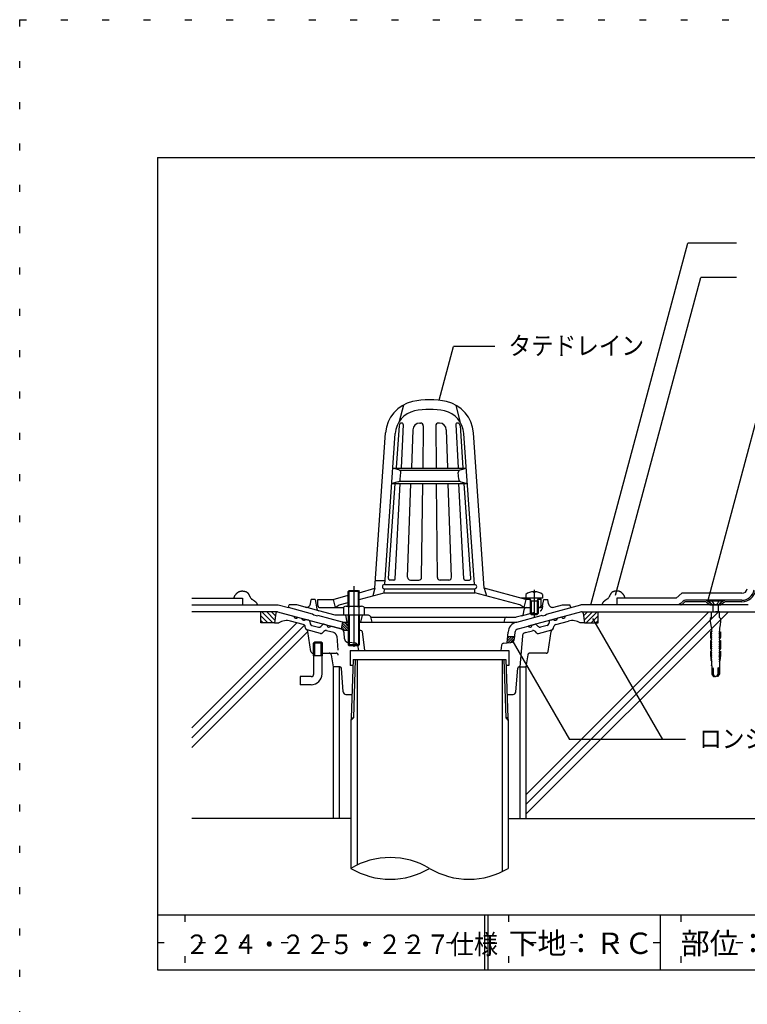
# Model space of a CAD drawing. Extents: x 125 to 325, y 6 to 292.
# Drawn here: x 125 to 231, y 149 to 292 of the extents above; entities that cross this region are included whole.
import ezdxf

# ---------------------------------------------------------------- set-up
doc = ezdxf.new("R2010")
doc.units = 0
doc.header["$LTSCALE"] = 2
doc.header["$MEASUREMENT"] = 0
for name, pattern in [('CENTER', [13, 6, -3, 1, -3]), ('DASHED2', [10, 4, -6]), ('DOT', [3, 1, -2]), ('HIDDEN', [3, 0.5, -2.5]), ('PHANTOM', [16, 5, -3, 1, -3, 1, -3])]:
    doc.linetypes.add(name, pattern=pattern)
for name, color, linetype in [('2詳細図S15-1', 7, 'CONTINUOUS'), ('2詳細図S15-2INLINE', 7, 'CONTINUOUS'), ('2詳細図S15-3', 7, 'CONTINUOUS'), ('2詳細図S15-4OUTLINE', 7, 'CONTINUOUS'), ('2詳細図S15-6鋼板アング_', 7, 'CONTINUOUS'), ('2詳細図S15-7ビス', 7, 'CONTINUOUS'), ('2詳細図S15-8DRAIN他', 7, 'CONTINUOUS'), ('2詳細図S15-9STRAINER他', 7, 'CONTINUOUS'), ('2詳細図S15-AMOJI', 7, 'CONTINUOUS'), ('2詳細図S15-Dハッチ他', 7, 'CONTINUOUS'), ('2詳細図S15-ECON他', 7, 'CONTINUOUS'), ('F-F_J_ADD', 7, 'CONTINUOUS'), ('F図面枠S11-2', 7, 'CONTINUOUS'), ('F図面枠S11-5', 7, 'CONTINUOUS'), ('F図面枠S11-7', 7, 'CONTINUOUS'), ('F図面枠S11-A', 7, 'CONTINUOUS')]:
    doc.layers.add(name, color=color, linetype=linetype)
doc.styles.get("Standard").update_dxf_attribs({"font": 'txt.shx', "bigfont": 'extfont.shx'})

msp = doc.modelspace()

# ---------------------------------------------------------------- linework, layer by layer
at = {"layer": '2詳細図S15-1', "color": 4, "linetype": 'CONTINUOUS'}
for p, q in [((173.41, 198.88), (173.15, 190.4)), ((173.41, 198.88), (195.61, 198.88)), ((173.71, 198.88), (173.45, 190.4)), ((173.98, 198.88), (173.98, 169.02)), ((195.04, 198.88), (195.04, 168.06)), ((195.31, 198.88), (195.58, 190.4)), ((195.61, 198.88), (195.88, 190.4)), ((170.51, 197.8), (170.51, 175.8)), ((171.41, 197.8), (171.41, 175.8)), ((197.61, 197.8), (197.61, 175.8)), ((198.51, 197.8), (198.51, 175.8)), ((173.45, 190.4), (173.08, 190.04)), ((173.15, 190.4), (173.08, 190.04)), ((173.15, 190.4), (173.45, 190.4)), ((195.58, 190.4), (195.94, 190.04)), ((195.88, 190.4), (195.58, 190.4)), ((195.88, 190.4), (195.94, 190.04)), ((173.08, 190.04), (173.08, 175.8)), ((195.94, 190.04), (195.94, 175.8))]:
    msp.add_line(p, q, dxfattribs=at)
msp.add_arc((178.8, 158.89), 11.22, 59.3677, 120.6323, dxfattribs=at)
at = {"layer": '2詳細図S15-2INLINE', "color": 7, "linetype": 'CONTINUOUS'}
for p, q in [((149.99, 206.8), (157.34, 206.8)), ((230.8, 206.8), (211.69, 206.8)), ((220.89, 206.97), (220.69, 206.8)), ((162.39, 205.8), (149.99, 205.8)), ((160.01, 204.2), (160.01, 205.8)), ((162.42, 205.8), (171.66, 203.32)), ((206.58, 205.79), (198.83, 203.72)), ((206.64, 205.8), (299.99, 205.8)), ((162.01, 204.2), (160.01, 204.2)), ((171.85, 204.31), (171.66, 203.32)), ((195.88, 202.22), (196.88, 202.22))]:
    msp.add_line(p, q, dxfattribs=at)
for points in [[(156.14, 207.8), (156.14, 207.83), (156.15, 207.87), (156.16, 207.92), (156.17, 207.96), (156.18, 208), (156.19, 208.05), (156.2, 208.07), (156.21, 208.09), (156.23, 208.12), (156.24, 208.15), (156.26, 208.18), (156.28, 208.21), (156.3, 208.24), (156.32, 208.25), (156.33, 208.27), (156.36, 208.3), (156.38, 208.34), (156.41, 208.37), (156.44, 208.4), (156.47, 208.43), (156.48, 208.45), (156.5, 208.46), (156.53, 208.5), (156.56, 208.53), (156.59, 208.56), (156.62, 208.59), (156.65, 208.61), (156.67, 208.63), (156.69, 208.64), (156.72, 208.67), (156.75, 208.69), (156.79, 208.71), (156.82, 208.73), (156.85, 208.74), (156.87, 208.75), (156.9, 208.76), (156.94, 208.77), (156.98, 208.79), (157.02, 208.79), (157.06, 208.8), (157.1, 208.81), (157.13, 208.81), (157.16, 208.82), (157.21, 208.82), (157.26, 208.83), (157.31, 208.83), (157.36, 208.83), (157.41, 208.82), (157.44, 208.82), (157.46, 208.82), (157.5, 208.81), (157.54, 208.81), (157.57, 208.8), (157.61, 208.79), (157.65, 208.78), (157.67, 208.78), (157.69, 208.77), (157.74, 208.76), (157.78, 208.76), (157.82, 208.74), (157.86, 208.73), (157.9, 208.72), (157.92, 208.71), (157.94, 208.7), (157.97, 208.68), (158.01, 208.65), (158.04, 208.63), (158.07, 208.6), (158.09, 208.57), (158.11, 208.55), (158.12, 208.53), (158.15, 208.5), (158.18, 208.46), (158.2, 208.42), (158.23, 208.38), (158.25, 208.34), (158.26, 208.32), (158.27, 208.29), (158.3, 208.25), (158.32, 208.21), (158.34, 208.17), (158.36, 208.12), (158.39, 208.08), (158.4, 208.05), (158.42, 208.02), (158.45, 207.96), (158.48, 207.91), (158.52, 207.85), (158.55, 207.8), (158.6, 207.75), (158.62, 207.72), (158.63, 207.71), (158.65, 207.69), (158.66, 207.68), (158.68, 207.66), (158.7, 207.65), (158.72, 207.64), (158.73, 207.63), (158.75, 207.62), (158.78, 207.6), (158.81, 207.58), (158.84, 207.56), (158.87, 207.54), (158.91, 207.52), (158.92, 207.51), (158.94, 207.5), (158.97, 207.48), (159.01, 207.46), (159.04, 207.43), (159.06, 207.41), (159.09, 207.39), (159.11, 207.37), (159.13, 207.35), (159.17, 207.32), (159.2, 207.29), (159.24, 207.26), (159.27, 207.23), (159.31, 207.19), (159.32, 207.17), (159.33, 207.16), (159.35, 207.14), (159.37, 207.11), (159.38, 207.09), (159.4, 207.07), (159.41, 207.04), (159.42, 207.03), (159.43, 207.01), (159.44, 206.97), (159.45, 206.94), (159.47, 206.9), (159.48, 206.86), (159.48, 206.82), (159.49, 206.8)], [(212.89, 207.8), (212.88, 207.83), (212.88, 207.87), (212.87, 207.92), (212.86, 207.96), (212.85, 208), (212.83, 208.05), (212.82, 208.07), (212.82, 208.09), (212.8, 208.12), (212.78, 208.15), (212.76, 208.18), (212.74, 208.21), (212.72, 208.24), (212.71, 208.25), (212.7, 208.27), (212.67, 208.3), (212.64, 208.34), (212.62, 208.37), (212.59, 208.4), (212.56, 208.43), (212.54, 208.45), (212.53, 208.46), (212.5, 208.5), (212.47, 208.53), (212.44, 208.56), (212.4, 208.59), (212.37, 208.61), (212.35, 208.63), (212.33, 208.64), (212.3, 208.67), (212.27, 208.69), (212.24, 208.71), (212.21, 208.73), (212.17, 208.74), (212.15, 208.75), (212.13, 208.76), (212.09, 208.77), (212.05, 208.79), (212.01, 208.79), (211.96, 208.8), (211.92, 208.81), (211.9, 208.81), (211.87, 208.82), (211.82, 208.82), (211.77, 208.83), (211.71, 208.83), (211.66, 208.83), (211.61, 208.82), (211.58, 208.82), (211.56, 208.82), (211.53, 208.81), (211.49, 208.81), (211.45, 208.8), (211.41, 208.79), (211.38, 208.78), (211.36, 208.78), (211.33, 208.77), (211.29, 208.76), (211.25, 208.76), (211.21, 208.74), (211.17, 208.73), (211.13, 208.72), (211.1, 208.71), (211.08, 208.7), (211.05, 208.68), (211.02, 208.65), (210.99, 208.63), (210.96, 208.6), (210.93, 208.57), (210.92, 208.55), (210.9, 208.53), (210.87, 208.5), (210.85, 208.46), (210.82, 208.42), (210.8, 208.38), (210.78, 208.34), (210.76, 208.32), (210.75, 208.29), (210.73, 208.25), (210.71, 208.21), (210.68, 208.17), (210.66, 208.12), (210.64, 208.08), (210.63, 208.05), (210.61, 208.02), (210.58, 207.96), (210.54, 207.91), (210.51, 207.85), (210.47, 207.8), (210.43, 207.75), (210.41, 207.72), (210.4, 207.71), (210.38, 207.69), (210.36, 207.68), (210.35, 207.66), (210.33, 207.65), (210.31, 207.64), (210.3, 207.63), (210.28, 207.62), (210.25, 207.6), (210.22, 207.58), (210.18, 207.56), (210.15, 207.54), (210.12, 207.52), (210.1, 207.51), (210.08, 207.5), (210.05, 207.48), (210.02, 207.46), (209.99, 207.43), (209.96, 207.41), (209.93, 207.39), (209.92, 207.37), (209.89, 207.35), (209.86, 207.32), (209.82, 207.29), (209.79, 207.26), (209.75, 207.23), (209.72, 207.19), (209.7, 207.17), (209.69, 207.16), (209.67, 207.14), (209.66, 207.11), (209.64, 207.09), (209.63, 207.07), (209.61, 207.04), (209.61, 207.03), (209.6, 207.01), (209.58, 206.97), (209.57, 206.94), (209.56, 206.9), (209.55, 206.86), (209.54, 206.82), (209.54, 206.8)], [(207.01, 204.2), (209.01, 204.2), (209.01, 205.8)]]:
    msp.add_lwpolyline(points, dxfattribs=at)
at = {"layer": '2詳細図S15-3', "color": 3, "linetype": 'CONTINUOUS'}
for p, q in [((173.08, 175.8), (149.99, 175.8)), ((173.08, 175.8), (173.08, 168.54)), ((195.94, 175.8), (299.99, 175.8)), ((195.94, 175.8), (195.94, 168.54))]:
    msp.add_line(p, q, dxfattribs=at)
for centre, start in [((178.8, 178.19), 239.3677), ((190.23, 178.19), 239.3676)]:
    msp.add_arc(centre, 11.22, start, 300.6323, dxfattribs=at)
at = {"layer": '2詳細図S15-4OUTLINE', "color": 2, "linetype": 'CONTINUOUS'}
for p, q in [((149.99, 207.8), (157.34, 207.8)), ((157.34, 207.8), (157.34, 206.8)), ((211.69, 207.8), (211.69, 206.8)), ((220.32, 207.8), (211.69, 207.8)), ((221.13, 208.49), (220.32, 207.8)), ((229.87, 208.49), (221.13, 208.49)), ((157.34, 206.8), (162.55, 206.8)), ((162.55, 206.8), (164.01, 206.41)), ((201.51, 205.47), (206.48, 206.8)), ((211.69, 206.8), (206.48, 206.8)), ((168.11, 205.21), (168.31, 205.26)), ((171.85, 204.31), (168.31, 205.26)), ((197.18, 204.31), (200.71, 205.26)), ((200.91, 205.21), (200.71, 205.26)), ((200.91, 205.21), (201.31, 205.31)), ((201.31, 205.31), (201.51, 205.47)), ((195.8, 201.29), (195.93, 202.87))]:
    msp.add_line(p, q, dxfattribs=at)
msp.add_lwpolyline([(168.11, 205.21), (167.71, 205.31), (167.51, 205.47), (164.01, 206.41)], dxfattribs=at)
for centre, radius, start, end in [((229.87, 209.29), 0.8, 270, 350), ((171.5, 202.74), 1.6, 40.7644, 74.9999), ((197.52, 202.74), 1.6, 105.0001, 175.4458)]:
    msp.add_arc(centre, radius, start, end, dxfattribs=at)
at = {"layer": '2詳細図S15-6鋼板アング_', "color": 2, "linetype": 'CONTINUOUS'}
for p, q in [((221.34, 207.36), (220.89, 206.97)), ((224.58, 207.49), (221.7, 207.49)), ((224.87, 207.39), (225.39, 206.99)), ((227.22, 207.39), (226.69, 206.99)), ((229.87, 207.49), (227.51, 207.49)), ((220.89, 206.97), (221.04, 206.79)), ((221.5, 207.18), (221.04, 206.79)), ((224.58, 207.25), (221.7, 207.25)), ((224.73, 207.2), (225.25, 206.8)), ((225.39, 206.99), (225.25, 206.8)), ((226.69, 206.99), (226.84, 206.8)), ((227.36, 207.2), (226.84, 206.8)), ((229.87, 207.25), (227.51, 207.25))]:
    msp.add_line(p, q, dxfattribs=at)
at = {"layer": '2詳細図S15-6鋼板アング_', "color": 4, "linetype": 'CONTINUOUS'}
for p, q in [((227.51, 207.49), (224.58, 207.49)), ((225.25, 206.8), (226.84, 206.8))]:
    msp.add_line(p, q, dxfattribs=at)
at = {"layer": '2詳細図S15-6鋼板アング_', "color": 2, "linetype": 'CONTINUOUS'}
for centre, radius, start, end in [((229.87, 209.29), 1.8, 270, 350), ((229.87, 209.29), 2.04, 270, 350), ((221.7, 206.95), 0.54, 90, 130.4261), ((224.58, 207.01), 0.48, 52.4314, 90), ((227.51, 207.01), 0.48, 90, 127.5686), ((221.7, 206.95), 0.3, 90, 130.4261), ((224.58, 207.01), 0.24, 52.4314, 90), ((227.51, 207.01), 0.24, 90, 127.5686)]:
    msp.add_arc(centre, radius, start, end, dxfattribs=at)
at = {"layer": '2詳細図S15-7ビス', "color": 7, "linetype": 'CONTINUOUS'}
for p, q in [((225.04, 207.38), (227.04, 207.38)), ((225.04, 207.38), (225.62, 206.8)), ((227.04, 207.38), (226.47, 206.8)), ((227.04, 207.48), (227.04, 207.38)), ((225.62, 206.8), (226.47, 206.8)), ((225.64, 206.8), (225.64, 205.8)), ((226.44, 206.8), (226.44, 205.8)), ((162.19, 205.63), (162.01, 204.2)), ((162.44, 205.79), (164.78, 205.17)), ((165.36, 205.01), (165.94, 204.86)), ((166.98, 204.58), (166.52, 204.7)), ((202.04, 204.58), (202.5, 204.7)), ((203.66, 205.01), (203.08, 204.86)), ((206.84, 205.63), (207.01, 204.2)), ((162.01, 204.2), (162.61, 204.2)), ((166.18, 203.96), (164.34, 204.46)), ((166.52, 203.42), (166.47, 203.66)), ((167.13, 204.42), (167.2, 204.07)), ((167.42, 203.84), (168.41, 203.57)), ((168.95, 203.93), (168.71, 203.66)), ((169.61, 203.87), (169.15, 204)), ((171.66, 203.32), (170.19, 203.72)), ((172.71, 203.1), (171.98, 203.1)), ((174.54, 203.1), (174.31, 203.1)), ((197.37, 203.32), (198.83, 203.72)), ((198.43, 202.78), (199.48, 203.06)), ((199.41, 203.87), (199.87, 204)), ((200.07, 203.93), (200.31, 203.66)), ((200.35, 202.67), (202.29, 203.19)), ((201.61, 203.84), (200.62, 203.57)), ((201.9, 204.42), (201.83, 204.07)), ((202.51, 203.42), (202.56, 203.66)), ((202.85, 203.96), (204.68, 204.46)), ((207.01, 204.2), (206.41, 204.2)), ((167.28, 200.06), (166.85, 202.94)), ((174.74, 202.93), (175.09, 200.2)), ((196.86, 201.9), (196.93, 202.79)), ((197.99, 202.25), (197.63, 197.8)), ((200.04, 202.76), (199.89, 202.94)), ((225.41, 201.88), (225.41, 201.88)), ((225.41, 201.88), (225.41, 201.88)), ((226.68, 201.88), (226.68, 201.88)), ((226.68, 201.88), (226.68, 201.88)), ((167.84, 201.4), (167.68, 201.24)), ((168.95, 201.24), (167.68, 201.24)), ((167.68, 199.4), (167.68, 201.24)), ((168.79, 201.4), (167.84, 201.4)), ((167.84, 199.4), (167.84, 201.4)), ((168.95, 201.24), (168.79, 201.4)), ((168.79, 199.4), (168.79, 201.4)), ((168.95, 199.4), (168.95, 201.24)), ((173.01, 200.2), (196.01, 200.2)), ((173.01, 200.2), (173.01, 198)), ((194.98, 200.98), (194.85, 200.2)), ((195.24, 201.23), (196.32, 201.35)), ((196.01, 200.2), (196.01, 198)), ((167.57, 199.8), (167.68, 199.8)), ((168.95, 199.4), (167.68, 199.4)), ((167.71, 196.8), (167.71, 199.4)), ((168.91, 196.8), (168.91, 199.4)), ((168.95, 199.8), (169.95, 199.8)), ((170.25, 199.55), (170.51, 197.8)), ((171.51, 197.8), (170.51, 197.8)), ((171.41, 197.8), (170.51, 197.8)), ((171.98, 194.17), (171.71, 197.62)), ((173.39, 198), (173.01, 198)), ((196.01, 198), (195.64, 198)), ((197.04, 194.17), (197.32, 197.62)), ((197.52, 197.8), (197.63, 197.8)), ((197.61, 197.8), (198.51, 197.8)), ((225.41, 198.74), (225.5, 198.58)), ((226.68, 198.74), (226.59, 198.58)), ((165.71, 196.4), (165.71, 195.2)), ((167.31, 196.4), (165.71, 196.4)), ((167.31, 195.2), (165.71, 195.2)), ((172.42, 193.8), (173.25, 193.8)), ((195.77, 193.8), (196.64, 193.8))]:
    msp.add_line(p, q, dxfattribs=at)
at = {"layer": '2詳細図S15-7ビス', "color": 7, "linetype": 'DASHED2'}
for p, q in [((225.53, 207.38), (225.53, 207.48)), ((225.53, 207.38), (225.75, 207)), ((226.55, 207.38), (226.34, 207)), ((226.55, 207.38), (226.55, 207.48))]:
    msp.add_line(p, q, dxfattribs=at)
at = {"layer": '2詳細図S15-7ビス', "color": 7, "linetype": 'DOT'}
for p, q in [((168.68, 202.67), (166.73, 203.19)), ((170.6, 202.78), (169.54, 203.06)), ((168.98, 202.76), (169.14, 202.94)), ((171.04, 202.25), (171.39, 197.8)), ((172.17, 201.9), (172.1, 202.79)), ((173.79, 201.23), (172.7, 201.35)), ((174.05, 200.98), (174.18, 200.2)), ((169.95, 199.8), (170.96, 199.8))]:
    msp.add_line(p, q, dxfattribs=at)
at = {"layer": '2詳細図S15-7ビス', "color": 7, "linetype": 'PHANTOM'}
for p, q in [((201.75, 200.06), (202.18, 202.94)), ((198.77, 199.55), (198.51, 197.8)), ((201.45, 199.8), (199.07, 199.8)), ((197.63, 197.8), (198.51, 197.8))]:
    msp.add_line(p, q, dxfattribs=at)
at = {"layer": '2詳細図S15-7ビス', "color": 7, "linetype": 'CONTINUOUS'}
for points in [[(225.04, 207.38), (225.04, 207.48), (227.04, 207.48)], [(225.44, 204.98), (225.29, 204.82), (225.29, 204.4), (225.4, 203.57), (225.45, 203.49), (225.44, 203.49), (225.44, 203.13), (225.53, 202.96)], [(225.44, 204.98), (225.44, 205.8), (226.04, 205.8)], [(226.64, 204.98), (226.64, 205.8), (226.04, 205.8)], [(226.64, 204.98), (226.79, 204.82), (226.79, 204.4), (226.69, 203.57), (226.64, 203.49), (226.64, 203.49), (226.64, 203.13), (226.56, 202.96)], [(225.51, 202.91), (225.31, 202.91), (225.31, 202.07), (225.41, 201.88), (225.41, 201.88)], [(225.42, 201.66), (225.31, 201.66), (225.31, 200.5), (225.41, 200.31)], [(225.41, 201.88), (225.41, 201.97), (225.48, 201.97)], [(225.52, 202.65), (225.42, 202.82), (225.42, 202.91)], [(225.52, 202.34), (225.42, 202.5), (225.42, 202.6), (225.49, 202.6)], [(225.51, 202.02), (225.42, 202.19), (225.42, 202.28), (225.49, 202.29)], [(225.52, 201.4), (225.42, 201.56), (225.42, 201.66)], [(226.57, 202.65), (226.67, 202.82), (226.67, 202.91)], [(226.57, 202.34), (226.67, 202.5), (226.67, 202.6), (226.6, 202.6)], [(226.57, 201.4), (226.67, 201.56), (226.67, 201.66)], [(226.58, 202.91), (226.78, 202.91), (226.78, 202.07), (226.68, 201.88), (226.68, 201.88)], [(226.58, 202.02), (226.67, 202.19), (226.67, 202.28), (226.6, 202.29)], [(226.68, 201.88), (226.68, 201.97), (226.61, 201.97)], [(226.67, 201.66), (226.78, 201.66), (226.78, 200.5), (226.68, 200.31)], [(225.41, 200.31), (225.41, 200.4), (225.48, 200.41)], [(225.52, 201.08), (225.42, 201.25), (225.42, 201.34), (225.49, 201.35)], [(225.52, 200.77), (225.42, 200.94), (225.42, 201.03), (225.49, 201.03)], [(225.51, 200.46), (225.42, 200.62), (225.42, 200.72), (225.49, 200.72)], [(226.57, 201.08), (226.67, 201.25), (226.67, 201.34), (226.6, 201.35)], [(226.57, 200.77), (226.67, 200.94), (226.67, 201.03), (226.6, 201.03)], [(226.58, 200.46), (226.67, 200.62), (226.67, 200.72), (226.6, 200.72)], [(226.68, 200.31), (226.68, 200.4), (226.61, 200.41)], [(225.42, 200.09), (225.31, 200.09), (225.31, 199.44), (225.41, 198.74), (225.41, 198.84), (225.47, 198.84)], [(225.51, 199.2), (225.41, 199.37), (225.41, 199.46), (225.48, 199.47)], [(225.5, 198.89), (225.41, 199.06), (225.41, 199.15), (225.48, 199.15)], [(225.52, 199.83), (225.42, 200), (225.42, 200.09)], [(225.51, 199.52), (225.42, 199.68), (225.42, 199.78), (225.49, 199.78)], [(226.57, 199.83), (226.67, 200), (226.67, 200.09)], [(226.58, 199.52), (226.67, 199.68), (226.67, 199.78), (226.6, 199.78)], [(226.58, 199.2), (226.68, 199.37), (226.68, 199.46), (226.61, 199.47)], [(226.59, 198.89), (226.68, 199.06), (226.68, 199.15), (226.61, 199.15)], [(226.67, 200.09), (226.78, 200.09), (226.78, 199.44), (226.68, 198.74), (226.68, 198.84), (226.62, 198.84)], [(225.47, 198.53), (225.44, 198.53), (225.44, 198.37), (225.47, 198.37), (225.47, 198.05), (225.48, 198.05)], [(225.49, 197.98), (225.49, 196.79), (225.57, 196.66), (225.77, 196.4), (225.8, 196.4), (225.59, 196.79), (225.59, 197.59)], [(225.7, 197.59), (225.7, 196.79), (225.92, 196.4), (226.04, 196.4)], [(226.39, 197.59), (226.39, 196.79), (226.17, 196.4), (226.04, 196.4)], [(226.6, 197.98), (226.6, 196.79), (226.52, 196.66), (226.31, 196.4), (226.28, 196.4), (226.5, 196.79), (226.5, 197.59)], [(226.62, 198.53), (226.64, 198.53), (226.64, 198.37), (226.61, 198.37), (226.61, 198.05), (226.61, 198.05)]]:
    msp.add_lwpolyline(points, dxfattribs=at)
at = {"layer": '2詳細図S15-7ビス', "color": 7, "linetype": 'DASHED2'}
msp.add_arc((226.04, 207.22), 0.368, 217.1175, 322.8825, dxfattribs=at)
at = {"layer": '2詳細図S15-7ビス', "color": 7, "linetype": 'CONTINUOUS'}
for centre, radius, start, end in [((162.39, 205.6), 0.2, 74.9978, 172.8844), ((162.39, 205.6), 0.2, 74.9995, 172.8842), ((163.77, 202.33), 2.2, 75, 121.7902), ((165.11, 205.21), 0.325, 187.6193, 322.3797), ((166.27, 204.9), 0.325, 187.6206, 322.3789), ((166.93, 204.38), 0.2, 11.5664, 75.0008), ((202.09, 204.38), 0.2, 104.9992, 168.4336), ((202.76, 204.9), 0.325, 217.6211, 352.3794), ((203.92, 205.21), 0.325, 217.6203, 352.3807), ((205.25, 202.33), 2.2, 58.2098, 105), ((206.64, 205.6), 0.2, 7.1158, 105.0005), ((166.08, 203.58), 0.4, 11.5662, 75.0005), ((166.81, 203.48), 0.3, 191.5663, 239.3083), ((166.45, 202.88), 0.4, 8.4348, 59.3096), ((167.49, 204.13), 0.3, 191.5649, 254.9999), ((168.49, 203.86), 0.3, 254.9999, 318.4356), ((169.1, 203.8), 0.2, 75.0002, 138.435), ((169.94, 203.91), 0.325, 187.6206, 322.3807), ((171.5, 202.74), 0.6, 36.431, 74.9999), ((174.54, 202.9), 0.2, 7.3526, 90), ((197.52, 202.74), 0.6, 105.0001, 175.4458), ((199.09, 203.91), 0.325, 217.6193, 352.3794), ((199.59, 202.68), 0.4, 41.5649, 105.0002), ((199.92, 203.8), 0.2, 41.565, 104.9998), ((200.54, 203.86), 0.3, 221.5644, 285.0001), ((201.53, 204.13), 0.3, 285.0001, 348.4351), ((202.22, 203.48), 0.3, 284.9987, 348.4337), ((202.95, 203.58), 0.4, 104.9995, 168.4338), ((196.26, 201.94), 0.6, 276.3302, 355.4454), ((198.59, 202.2), 0.6, 105.0001, 175.4454), ((200.27, 202.96), 0.3, 221.5635, 284.9987), ((195.27, 200.93), 0.3, 96.3288, 170.5377), ((167.57, 200.1), 0.3, 188.4352, 270), ((169.95, 199.5), 0.3, 8.5307, 90), ((171.51, 197.6), 0.2, 4.5546, 90), ((197.52, 197.6), 0.2, 90, 175.4454), ((167.31, 196.8), 0.4, 270, 360), ((167.31, 196.8), 1.6, 270, 360), ((172.38, 194.2), 0.4, 184.5539, 270), ((196.64, 194.2), 0.4, 270, 355.4462)]:
    msp.add_arc(centre, radius, start, end, dxfattribs=at)
at = {"layer": '2詳細図S15-7ビス', "color": 7, "linetype": 'DOT'}
for centre, radius, start, end in [((166.81, 203.48), 0.3, 239.3083, 255.0013), ((169.44, 202.68), 0.4, 74.9998, 138.4351), ((171.5, 202.74), 0.6, 4.5542, 36.431), ((168.76, 202.96), 0.3, 255.0013, 318.4365), ((170.44, 202.2), 0.6, 4.5546, 74.9999), ((172.77, 201.94), 0.6, 184.5546, 263.6698), ((173.75, 200.93), 0.3, 9.4623, 83.6712), ((170.96, 199.5), 0.3, 4.555, 90)]:
    msp.add_arc(centre, radius, start, end, dxfattribs=at)
at = {"layer": '2詳細図S15-7ビス', "color": 7, "linetype": 'PHANTOM'}
for centre, radius, start, end in [((202.57, 202.88), 0.4, 120.6904, 171.5652), ((199.07, 199.5), 0.3, 90, 171.4693), ((201.45, 200.1), 0.3, 270, 351.5646)]:
    msp.add_arc(centre, radius, start, end, dxfattribs=at)
at = {"layer": '2詳細図S15-7ビス', "color": 7, "linetype": 'CONTINUOUS'}
for centre, major_axis, start_param, end_param in [((225.41, 201.77), (0, -0.107), 0.044212, 3.097381), ((225.47, 202.02), (0, -0.0459), 0.231203, 1.676526), ((225.48, 202.65), (0, -0.0459), 0.231203, 1.676526), ((225.48, 202.33), (0, -0.0459), 0.231203, 1.676526), ((225.5, 202.95), (0, -0.0344), 0.06848, 2.16288), ((226.59, 202.95), (0, -0.0344), 4.120306, 6.214705), ((226.61, 202.65), (0, -0.0459), 4.60666, 6.051983), ((226.61, 202.33), (0, -0.0459), 4.60666, 6.051983), ((226.62, 202.02), (0, -0.0459), 4.60666, 6.051983), ((226.68, 201.77), (0, -0.107), 3.185804, 6.238974), ((225.41, 200.2), (0, -0.107), 0.044212, 3.097381), ((225.47, 200.45), (0, -0.0459), 0.231203, 1.676526), ((225.48, 201.39), (0, -0.0459), 0.231203, 1.676526), ((225.48, 201.08), (0, -0.0459), 0.231203, 1.676526), ((225.48, 200.77), (0, -0.0459), 0.231203, 1.676526), ((226.61, 201.39), (0, -0.0459), 4.60666, 6.051983), ((226.61, 201.08), (0, -0.0459), 4.60666, 6.051983), ((226.61, 200.77), (0, -0.0459), 4.60666, 6.051983), ((226.62, 200.45), (0, -0.0459), 4.60666, 6.051983), ((226.68, 200.2), (0, -0.107), 3.185804, 6.238974), ((225.46, 199.2), (0, -0.0459), 0.231203, 1.676526), ((225.46, 198.89), (0, -0.0459), 0.231203, 1.676526), ((225.47, 199.51), (0, -0.0459), 0.231203, 1.676526), ((225.48, 199.83), (0, -0.0459), 0.231203, 1.676526), ((226.61, 199.83), (0, -0.0459), 4.60666, 6.051983), ((226.62, 199.51), (0, -0.0459), 4.60666, 6.051983), ((226.62, 199.2), (0, -0.0459), 4.60666, 6.051983), ((226.63, 198.89), (0, -0.0459), 4.60666, 6.051983), ((225.47, 198.56), (0, -0.0347), 0.081847, 2.177171), ((225.34, 197.99), (0, -0.16), 1.526168, 1.947508), ((225.65, 197.59), (0, -0.0642), 1.539031, 4.680623), ((226.44, 197.59), (0, -0.0642), 1.602562, 4.744155), ((226.62, 198.56), (0, -0.0347), 4.106015, 6.201338), ((226.75, 197.99), (0, -0.16), 4.335677, 4.757018)]:
    msp.add_ellipse(centre, major_axis=major_axis, ratio=0.909574, start_param=start_param, end_param=end_param, dxfattribs=at)
at = {"layer": '2詳細図S15-8DRAIN他', "color": 4, "linetype": 'CONTINUOUS'}
for p, q in [((180.71, 235.84), (180.11, 233.43)), ((188.31, 235.84), (188.91, 233.43)), ((180.49, 233.21), (180.5, 233.21)), ((183.08, 233.21), (183.21, 233.21)), ((185.95, 233.21), (185.82, 233.21)), ((188.54, 233.21), (188.52, 233.21)), ((176.56, 209.23), (178.14, 231.8)), ((178, 209.76), (179.53, 231.71)), ((180.09, 232.84), (179.66, 226.71)), ((180.7, 233), (180.37, 226.71)), ((182.08, 232.24), (181.89, 226.71)), ((183.61, 232.8), (183.54, 226.71)), ((185.42, 232.8), (185.48, 226.71)), ((186.95, 232.24), (187.14, 226.71)), ((188.32, 233), (188.66, 226.71)), ((188.94, 232.84), (189.37, 226.71)), ((191.03, 209.76), (189.49, 231.71)), ((192.47, 209.23), (190.89, 231.8)), ((179.18, 226.66), (189.85, 226.66)), ((180.04, 226.44), (179.18, 226.66)), ((180.2, 226.36), (188.83, 226.36)), ((180.27, 225.05), (180.34, 226.02)), ((188.76, 225.05), (188.69, 226.02)), ((188.99, 226.44), (189.85, 226.66)), ((179.97, 224.69), (179.02, 224.46)), ((180.11, 224.76), (188.91, 224.76)), ((189.06, 224.69), (190, 224.46)), ((178.53, 210.62), (179.5, 224.46)), ((179.02, 224.46), (190, 224.46)), ((179.52, 210.6), (180.25, 224.46)), ((181.33, 210.82), (181.81, 224.46)), ((183.37, 210.8), (183.52, 224.46)), ((185.66, 210.8), (185.51, 224.46)), ((187.7, 210.82), (187.22, 224.46)), ((189.5, 210.6), (188.77, 224.46)), ((190.5, 210.62), (189.53, 224.46)), ((176.64, 210.36), (178.04, 210.36)), ((179.32, 210.41), (178.73, 210.41)), ((181.73, 210.41), (182.97, 210.41)), ((187.3, 210.41), (186.06, 210.41)), ((189.7, 210.41), (190.3, 210.41)), ((174.31, 208.58), (176.56, 209.23)), ((176.56, 209.23), (176.26, 208.11)), ((177.91, 208.56), (177.96, 209.16)), ((177.96, 209.76), (191.07, 209.76)), ((177.96, 209.16), (191.07, 209.16)), ((191.11, 208.56), (191.07, 209.16)), ((192.47, 209.23), (192.77, 208.11)), ((198.51, 207.61), (192.47, 209.23)), ((168.31, 206.71), (168.31, 207.61)), ((168.31, 207.61), (170.51, 207.61)), ((170.51, 207.61), (172.71, 208.2)), ((174.31, 207.59), (177.91, 208.56)), ((177.91, 208.56), (191.11, 208.56)), ((197.61, 206.81), (191.11, 208.56)), ((200.91, 207.81), (197.77, 207.81)), ((198.51, 207.61), (198.31, 207.81)), ((198.51, 208.33), (198.51, 207.81)), ((199.17, 207.61), (198.51, 207.61)), ((199.29, 207.41), (199.08, 207.78)), ((199.11, 207.41), (199.2, 207.56)), ((199.11, 207.41), (200.31, 207.41)), ((199.11, 207.41), (199.11, 205.58)), ((199.29, 207.41), (199.29, 205.41)), ((199.62, 208.73), (199.62, 208.6)), ((199.81, 208.6), (199.62, 208.6)), ((199.81, 208.73), (199.81, 208.6)), ((200.14, 207.41), (200.35, 207.78)), ((200.14, 207.41), (200.14, 205.41)), ((200.31, 207.41), (200.22, 207.56)), ((200.71, 207.61), (200.25, 207.61)), ((200.31, 207.41), (200.31, 205.58)), ((200.71, 207.61), (200.51, 207.81)), ((200.71, 206.71), (200.71, 207.61)), ((200.91, 208.33), (200.91, 207.81)), ((168.61, 206.41), (172.01, 206.41)), ((171.41, 206.81), (172.71, 207.16)), ((175.01, 206.41), (199.11, 206.41)), ((200.41, 206.41), (200.31, 206.41)), ((199.29, 205.41), (199.11, 205.58)), ((199.11, 205.58), (200.31, 205.58)), ((199.29, 205.41), (200.14, 205.41)), ((200.14, 205.41), (200.31, 205.58))]:
    msp.add_line(p, q, dxfattribs=at)
at = {"layer": '2詳細図S15-8DRAIN他', "color": 4, "linetype": 'CENTER'}
msp.add_line((199.71, 209.02), (199.71, 205.07), dxfattribs=at)
at = {"layer": '2詳細図S15-8DRAIN他', "color": 4, "linetype": 'CONTINUOUS'}
for points in [[(170.51, 207.61), (170.81, 206.41), (171.41, 206.81)], [(198.51, 207.61), (198.21, 206.41), (197.61, 206.81)]]:
    msp.add_lwpolyline(points, dxfattribs=at)
for centre, radius, start, end in [((183.12, 231.46), 5, 102.5431, 176), ((184.51, 225.21), 11.4, 77.4569, 102.5431), ((185.9, 231.46), 5, 4, 77.4569), ((183.12, 231.46), 3.6, 102.5431, 176), ((184.51, 225.21), 10, 77.4569, 102.5431), ((185.9, 231.46), 3.6, 4, 77.4569), ((180.49, 232.81), 0.4, 90, 175.9858), ((180.5, 233.01), 0.2, 356.9872, 450), ((183.08, 232.21), 1, 90, 177.9904), ((183.21, 232.81), 0.4, 359.3718, 450), ((185.82, 232.81), 0.4, 90, 180.6282), ((185.95, 232.21), 1, 2.0096, 90), ((188.52, 233.01), 0.2, 90, 183.0128), ((188.54, 232.81), 0.4, 4.0142, 90), ((179.94, 226.05), 0.4, 356.0002, 435.758), ((189.09, 226.05), 0.4, 104.242, 183.9998), ((179.87, 225.07), 0.4, 283.7722, 355.9998), ((189.16, 225.07), 0.4, 184.0002, 256.2278), ((178.73, 210.61), 0.2, 175.9858, 270), ((179.32, 210.61), 0.2, 270, 356.9872), ((181.73, 210.81), 0.4, 177.9904, 270), ((182.97, 210.81), 0.4, 270, 359.3718), ((186.06, 210.81), 0.4, 180.6282, 270), ((187.3, 210.81), 0.4, 270, 362.0096), ((189.7, 210.61), 0.2, 183.0128, 270), ((190.3, 210.61), 0.2, 270, 364.0142), ((177.96, 209.46), 0.3, 90, 270), ((191.07, 209.46), 0.3, 270, 450), ((199.71, 206.73), 2, 92.7457, 126.8699), ((199.03, 207.76), 0.05, 29.3292, 90), ((199.71, 206.73), 2, 53.1301, 87.2541), ((200.39, 207.76), 0.05, 90, 150.6708), ((168.61, 206.71), 0.3, 180, 270), ((200.41, 206.71), 0.3, 270, 360)]:
    msp.add_arc(centre, radius, start, end, dxfattribs=at)
at = {"layer": '2詳細図S15-9STRAINER他', "color": 4, "linetype": 'CONTINUOUS'}
for p, q in [((172.85, 206.61), (172.85, 208.89)), ((174.18, 206.61), (174.18, 208.89)), ((167.21, 206.96), (167.31, 207.61)), ((167.91, 207.61), (167.31, 207.61)), ((167.91, 207.61), (168.17, 206.25)), ((172.71, 206.61), (172.71, 208.75)), ((174.31, 206.61), (174.31, 208.75)), ((200.93, 206.65), (201.11, 207.61)), ((201.11, 207.61), (201.71, 207.61)), ((201.81, 206.96), (201.71, 207.61)), ((164.01, 206.41), (164.11, 206.81)), ((165.22, 206.81), (164.11, 206.81)), ((166.47, 206.48), (165.22, 206.81)), ((170.82, 205.31), (168.46, 205.94)), ((172.01, 206.46), (172.01, 205.31)), ((172.39, 206.61), (174.64, 206.61)), ((172.76, 206.46), (172.76, 205.31)), ((174.26, 206.46), (174.26, 205.31)), ((175.01, 206.46), (175.01, 205.31)), ((198.16, 205.53), (198.27, 206.16)), ((200.64, 206.41), (200.31, 206.41)), ((202.56, 206.48), (203.8, 206.81)), ((203.8, 206.81), (204.91, 206.81)), ((205.01, 206.41), (204.91, 206.81)), ((175.67, 205.31), (170.82, 205.31)), ((172.31, 205.31), (172.51, 204.31)), ((172.71, 205.31), (172.71, 201.02)), ((172.85, 205.31), (172.85, 200.89)), ((174.18, 205.31), (174.18, 200.89)), ((174.31, 205.31), (174.31, 201.02)), ((174.71, 205.31), (174.51, 204.31)), ((175.96, 205.07), (176.11, 204.31)), ((175.97, 205.01), (197.08, 205.01)), ((195.47, 204.86), (195.31, 204.31)), ((197.87, 205.22), (197.08, 205.01)), ((171.85, 204.31), (172.71, 204.31)), ((174.31, 204.31), (197.18, 204.31))]:
    msp.add_line(p, q, dxfattribs=at)
at = {"layer": '2詳細図S15-9STRAINER他', "color": 4, "linetype": 'CENTER'}
msp.add_line((173.51, 209.54), (173.51, 200.72), dxfattribs=at)
at = {"layer": '2詳細図S15-9STRAINER他', "color": 4, "linetype": 'DOT'}
for p, q in [((168.46, 205.94), (166.47, 206.48)), ((197.87, 205.22), (202.56, 206.48)), ((200.93, 206.65), (200.86, 206.25))]:
    msp.add_line(p, q, dxfattribs=at)
at = {"layer": '2詳細図S15-9STRAINER他', "color": 4, "linetype": 'CONTINUOUS'}
for points in [[(174.31, 208.75), (172.71, 208.75), (172.85, 208.89), (174.18, 208.89), (174.31, 208.75)], [(174.31, 201.02), (172.71, 201.02), (172.85, 200.89), (174.18, 200.89), (174.31, 201.02)]]:
    msp.add_lwpolyline(points, dxfattribs=at)
for centre, radius, start, end in [((166.62, 207.05), 0.6, 254.9997, 351.2929), ((168.56, 206.33), 0.4, 190.6149, 255.0005), ((172.39, 206.05), 0.56, 47.9256, 132.0746), ((173.51, 204.59), 2.02, 68.1979, 111.8021), ((174.64, 206.05), 0.56, 47.9257, 132.0743), ((198.56, 206.11), 0.3, 90, 169.9119), ((200.64, 206.71), 0.3, 270, 349.3844), ((202.4, 207.05), 0.6, 188.7071, 285.0003), ((175.67, 205.01), 0.3, 11.3102, 90), ((195.66, 204.81), 0.2, 90, 164.054), ((197.76, 205.6), 0.4, 284.9995, 349.9126)]:
    msp.add_arc(centre, radius, start, end, dxfattribs=at)
at = {"layer": '2詳細図S15-9STRAINER他', "color": 4, "linetype": 'DOT'}
msp.add_arc((200.47, 206.33), 0.4, 284.9995, 349.3851, dxfattribs=at)
at = {"layer": '2詳細図S15-AMOJI', "color": 7, "linetype": 'CONTINUOUS'}
for p, q in [((207.95, 206.8), (222.03, 259.36)), ((229.09, 259.36), (222.03, 259.36)), ((211.53, 208.23), (223.89, 254.36)), ((229.09, 254.36), (223.89, 254.36)), ((224.96, 207.5), (236.17, 249.36)), ((185.9, 236.52), (188, 244.36)), ((193.98, 244.36), (188, 244.36)), ((208.2, 204.82), (218.33, 187.27)), ((196.48, 201.74), (204.83, 187.27)), ((221.68, 187.27), (204.83, 187.27))]:
    msp.add_line(p, q, dxfattribs=at)
at = {"layer": '2詳細図S15-Dハッチ他', "color": 4, "linetype": 'CONTINUOUS'}
for p, q in [((161.05, 204.2), (160.01, 205.24)), ((160.34, 204.2), (160.01, 204.53)), ((161.76, 204.2), (160.16, 205.8)), ((162.06, 204.6), (160.87, 205.8)), ((162.14, 205.23), (161.57, 205.8)), ((206.88, 205.23), (207.45, 205.8)), ((206.96, 204.6), (208.16, 205.8)), ((207.27, 204.2), (208.87, 205.8)), ((207.97, 204.2), (209.01, 205.24)), ((208.68, 204.2), (209.01, 204.53)), ((171.71, 203.61), (172.23, 203.1)), ((171.77, 203.91), (172.58, 203.1)), ((171.83, 204.2), (172.71, 203.32)), ((172.21, 204.18), (172.71, 203.67)), ((195.83, 201.6), (196.45, 202.22)), ((195.86, 201.99), (196.1, 202.22)), ((195.88, 201.3), (196.8, 202.22)), ((196.28, 201.34), (196.86, 201.92))]:
    msp.add_line(p, q, dxfattribs=at)
at = {"layer": '2詳細図S15-ECON他', "color": 4, "linetype": 'CONTINUOUS'}
for p, q in [((198.51, 179.23), (225.08, 205.8)), ((198.51, 177.82), (226.5, 205.8)), ((198.51, 176.4), (227.91, 205.8)), ((149.99, 188.94), (165.26, 204.21)), ((149.99, 187.52), (166.34, 203.87)), ((149.99, 186.11), (166.84, 202.96))]:
    msp.add_line(p, q, dxfattribs=at)
at = {"layer": 'F-F_J_ADD', "color": 109, "linetype": 'HIDDEN'}
for p, q in [((124.99, 291.8), (324.99, 291.8)), ((124.99, 291.8), (124.99, 5.8)), ((148.99, 161.8), (148.99, 153.8)), ((195.99, 161.8), (195.99, 153.8)), ((220.99, 161.8), (220.99, 153.8)), ((144.99, 157.8), (304.99, 157.8))]:
    msp.add_line(p, q, dxfattribs=at)
at = {"layer": 'F図面枠S11-2', "color": 7, "linetype": 'CONTINUOUS'}
msp.add_line((217.99, 161.8), (217.99, 153.8), dxfattribs=at)
at = {"layer": 'F図面枠S11-5', "color": 6, "linetype": 'CONTINUOUS'}
for p, q in [((144.99, 161.8), (304.99, 161.8)), ((192.49, 161.8), (192.49, 153.8)), ((192.99, 161.8), (192.99, 153.8))]:
    msp.add_line(p, q, dxfattribs=at)
at = {"layer": 'F図面枠S11-7', "color": 16, "linetype": 'CONTINUOUS'}
for p, q in [((144.99, 271.8), (304.99, 271.8)), ((144.99, 271.8), (144.99, 153.8)), ((144.99, 153.8), (304.99, 153.8))]:
    msp.add_line(p, q, dxfattribs=at)

# ---------------------------------------------------------------- texts
at = {"layer": '2詳細図S15-AMOJI', "color": 7, "width": 0.902}
for s, p in [('タテドレイン', (195.98, 243.12)), ('ロンシーラントＬ', (223.68, 186.04))]:
    msp.add_text(s, height=2.665, dxfattribs=at).set_placement(p)
at = {"layer": 'F図面枠S11-A', "color": 7}
for s, height, width, p in [('２２４・２２５・２２７仕様', 2.842, 0.902, (149, 156.09)), ('下地：ＲＣ', 3.109, 0.989, (196, 156.11)), ('部位：ドレイン廻り', 3.109, 0.989, (221, 156.11))]:
    msp.add_text(s, height=height, dxfattribs=dict(at, width=width)).set_placement(p)

doc.saveas('drawing.dxf')
